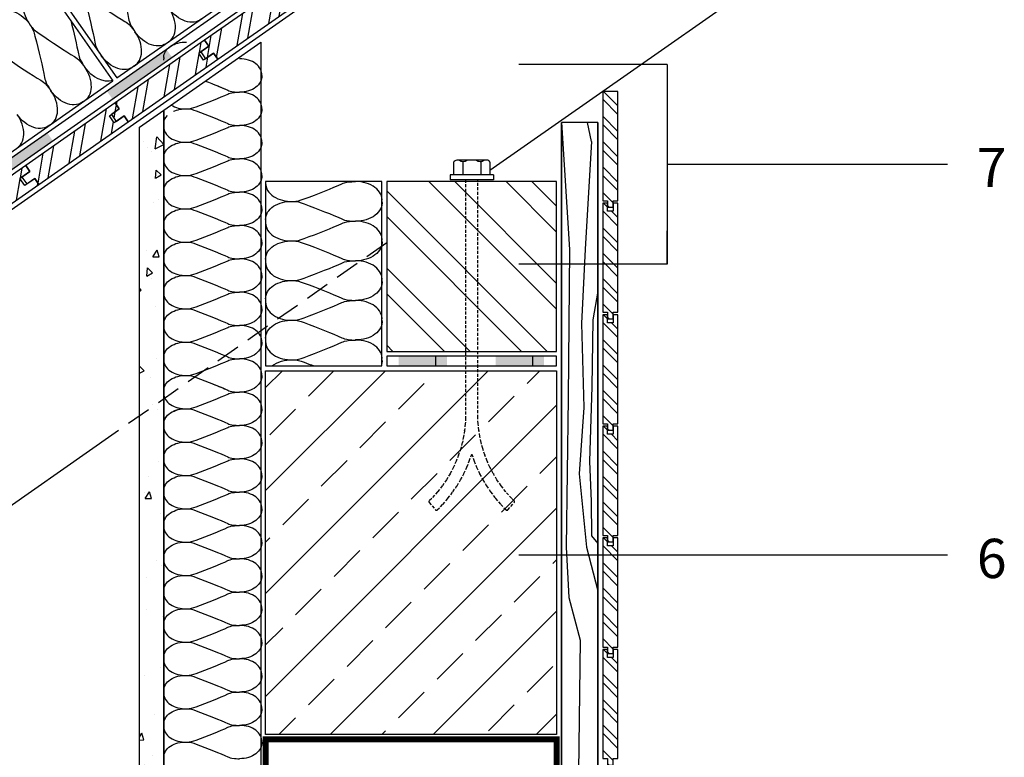
# Model space of a CAD drawing. Extents: x -105 to 59, y -105 to 108.
# Drawn here: x -24 to 57, y -32 to 29 of the extents above; entities that cross this region are included whole.
import ezdxf

# ---------------------------------------------------------------- set-up
doc = ezdxf.new("R2010")
doc.units = 0
doc.header["$MEASUREMENT"] = 0
doc.linetypes.add('AUSGEZOGEN', pattern=[0])
doc.linetypes.add('DASHED', pattern=[0.75, 0.5, -0.25])
doc.layers.get('0').update_dxf_attribs({"linetype": 'CONTINUOUS'})
for name, color, linetype in [('DACHZIEGEL', 7, 'AUSGEZOGEN'), ('HI', 7, 'CONTINUOUS'), ('KONSTR', 7, 'CONTINUOUS'), ('STEVILKE', 7, 'CONTINUOUS'), ('TI', 7, 'CONTINUOUS')]:
    doc.layers.add(name, color=color, linetype=linetype)
doc.styles.get("Standard").update_dxf_attribs({"font": 'ARIALN.TTF'})

# ---------------------------------------------------------------- blocks, each defined once
blk = doc.blocks.new('A$C36D03039')
blk.add_line((0.01601, 0.00809), (0.02773, 0.00945))
for points in [[(0.00714, 0.02469), (0.00023, 0.05595), (0, 0.05794), (0.00037, 0.0594), (0.00131, 0.06037), (0.00542, 0.06134), (0.3694, 0.14749), (0.37121, 0.14768), (0.37285, 0.14739), (0.37421, 0.1462), (0.37521, 0.14426), (0.37553, 0.14117), (0.38347, 0.10307)], [(0.00714, 0.02469), (0.38391, 0.10316), (0.38506, 0.11297), (0.39406, 0.11412), (0.40126, 0.10512), (0.42564, 0.11019), (0.42613, 0.12377), (0.43252, 0.12459), (0.43824, 0.11346), (0.45641, 0.11608), (0.45592, 0.13145), (0.46688, 0.13391), (0.47179, 0.11379), (0.47015, 0.1133), (0.47179, 0.10889), (0.47179, 0.10741), (0.45804, 0.10561), (0.45968, 0.0891), (0.44823, 0.08844), (0.44266, 0.10153), (0.43955, 0.10153), (0.07718, 0.02698), (0.07358, 0.00867), (0.06752, 0.00769), (0.05836, 0.02273), (0.04101, 0.01995), (0.03725, 0.00082), (0.03234, 0), (0.02841, 0.0085), (0.02628, 0.01145), (0.02481, 0.01227), (0.02318, 0.01276), (0.02121, 0.01276), (0.01925, 0.01243), (0.0181, 0.01128), (0.01679, 0.00998), (0.01598, 0.00801), (0.01516, 0.00687), (0.01352, 0.00621), (0.01221, 0.00736), (0.00714, 0.02469)], [(0.38185, 0.11082), (0.00543, 0.03242)], [(0.38291, 0.10576), (0.00655, 0.02738)], [(0.45941, 0.09183), (0.47307, 0.09309), (0.47167, 0.1074)], [(0.44354, 0.09946), (0.07676, 0.02488)], [(0.05986, 0.02027), (0.04053, 0.01751)]]:
    blk.add_lwpolyline(points)
for points in [[(0.45592, 0.13145), (0.46688, 0.13391), (0.45641, 0.11608), (0.47179, 0.11379)], [(0.42613, 0.12377), (0.43252, 0.12459), (0.42564, 0.11019), (0.43824, 0.11346)], [(0.38391, 0.10316), (0.38506, 0.11297), (0.39406, 0.11412)], [(0.38391, 0.10316), (0.39406, 0.11412), (0.40126, 0.10512)], [(0.42564, 0.11019), (0.43824, 0.11346), (0.47179, 0.10889), (0.47015, 0.1133)], [(0.45641, 0.11608), (0.47179, 0.11379), (0.43824, 0.11346), (0.47015, 0.1133)], [(0.40126, 0.10512), (0.38391, 0.10316), (0.43955, 0.10153)], [(0.40126, 0.10512), (0.42564, 0.11019), (0.47167, 0.1074), (0.47179, 0.10889)], [(0.47167, 0.1074), (0.45804, 0.10561), (0.40126, 0.10512), (0.43955, 0.10153)], [(0.43955, 0.10153), (0.44266, 0.10153), (0.45804, 0.10561)], [(0.45804, 0.10561), (0.45968, 0.0891), (0.44266, 0.10153), (0.44823, 0.08844)], [(0.00714, 0.02469), (0.07718, 0.02698), (0.38391, 0.10316), (0.43955, 0.10153)], [(0.07718, 0.02698), (0.00714, 0.02469), (0.05836, 0.02273)], [(0.00714, 0.02469), (0.01221, 0.00736), (0.01352, 0.00621)], [(0.00714, 0.02469), (0.01352, 0.00621), (0.01516, 0.00687)], [(0.00714, 0.02469), (0.01516, 0.00687), (0.01598, 0.00801)], [(0.00714, 0.02469), (0.01601, 0.00809), (0.01679, 0.00998)], [(0.00714, 0.02469), (0.01598, 0.00801), (0.01601, 0.00809)], [(0.00714, 0.02469), (0.01679, 0.00998), (0.01925, 0.01243)], [(0.00714, 0.02469), (0.01925, 0.01243), (0.02121, 0.01276)], [(0.00714, 0.02469), (0.02121, 0.01276), (0.02318, 0.01276)], [(0.04101, 0.01995), (0.00714, 0.02469), (0.02318, 0.01276)], [(0.04101, 0.01995), (0.05836, 0.02273), (0.00714, 0.02469)], [(0.04101, 0.01995), (0.02481, 0.01227), (0.02318, 0.01276)], [(0.04101, 0.01995), (0.02628, 0.01145), (0.02481, 0.01227)], [(0.04101, 0.01995), (0.02773, 0.00945), (0.02628, 0.01145)], [(0.04101, 0.01995), (0.02841, 0.0085), (0.02773, 0.00945)], [(0.03234, 0), (0.03725, 0.00082), (0.02841, 0.0085), (0.04101, 0.01995)], [(0.07718, 0.02698), (0.07358, 0.00867), (0.05836, 0.02273)], [(0.05836, 0.02273), (0.06752, 0.00769), (0.07358, 0.00867)]]:
    blk.add_solid(points)
blk = doc.blocks.new('A$C782C3A10')
for p, q in [((0, 5.93), (0, 7.93)), ((0, 5.93), (17.54, 5.93)), ((1.46, 0.77), (1.46, 5.93)), ((5.07, 0.53), (5.07, 5.93)), ((12.37, 0.49), (12.37, 5.93)), ((16.07, 0.8), (16.07, 5.93)), ((17.54, 5.93), (17.54, 7.93)), ((2.51, 0), (14.76, 0))]:
    blk.add_line(p, q)
for centre, radius, start, end in [((2.75, 1.43), 1.45, 206.7829, 260.5348), ((5.39, -1.73), 2.28, 49.2191, 130.7809), ((12.25, -1.73), 2.28, 49.2191, 130.7809), ((14.41, 2.06), 2.09, 279.7665, 322.8405)]:
    blk.add_arc(centre, radius, start, end)

msp = doc.modelspace()

# ---------------------------------------------------------------- hatches: boundary and pattern name
at = {"layer": 'KONSTR'}
h = msp.add_hatch(dxfattribs=at)
h.set_pattern_fill('ANSI32', color=256, scale=6, angle=35, style=0)
h.set_pattern_definition([(80, (29.4895, 20.6488), (-2.21582, 0.39071), []), (80, (30.3583, 21.2571), (-2.21582, 0.39071), [])])
h.paths.add_polyline_path([(-7.577, 25.712), (-0.205, 30.874), (-0.549, 31.366), (-1.368, 30.792), (-1.77, 31.366), (-0.951, 31.939), (-1.295, 32.431), (-8.667, 27.269), (-8.323, 26.777), (-8.978, 26.318), (-8.577, 25.745), (-7.921, 26.204)])
h = msp.add_hatch(dxfattribs=at)
h.set_pattern_fill('ANSI32', color=256, scale=6, angle=35, style=0)
h.paths.add_polyline_path([(-14.95, 20.55), (-7.577, 25.712), (-7.921, 26.204), (-8.741, 25.63), (-9.142, 26.204), (-8.323, 26.777), (-8.667, 27.269), (-16.039, 22.106), (-15.695, 21.615), (-16.351, 21.156), (-15.949, 20.583), (-15.294, 21.042)])
h = msp.add_hatch(dxfattribs=at)
h.set_pattern_fill('ANSI32', color=256, scale=3.947368, angle=90, style=0)
h.set_pattern_definition([(135, (42.1341, 58.8651), (-1.046704, -1.046704), []), (135, (42.1341, 59.5629), (-1.046704, -1.046704), [])])
h.paths.add_polyline_path([(25.418, 14.037), (25.418, 23.037), (25.023, 23.037), (24.563, 23.037), (24.168, 23.037), (24.168, 14.037), (24.563, 14.037), (24.563, 13.51), (25.023, 13.51), (25.023, 14.037)])
h = msp.add_hatch(dxfattribs=at)
h.set_pattern_fill('ANSI32', color=256, scale=6, angle=35, style=0)
h.paths.add_polyline_path([(-22.322, 15.388), (-14.95, 20.55), (-15.294, 21.042), (-16.113, 20.468), (-16.514, 21.041), (-15.695, 21.615), (-16.039, 22.106), (-23.412, 16.944), (-23.068, 16.453), (-23.723, 15.994), (-23.321, 15.42), (-22.666, 15.879)])
h = msp.add_hatch(dxfattribs=at)
h.set_pattern_fill('AR-CONC', color=256, scale=0.9, angle=35, style=0)
h.set_pattern_definition([(85, (2, 1.4004), (5.61184, 3.24), [0.675, -7.425]), (30, (2, 1.4004), (-4.9059, 4.82918), [0.54, -5.94]), (135.4514, (2.4677, 1.6704), (0.70597, 8.06918), [0.57366, -6.31028]), (81.184, (0.9676, 2.875), (8.72253, 4.28903), [1.0125, -11.1375]), (131.636, (1.694, 3.232), (1.8621, 12.0065), [0.8605, -9.4654]), (26.184, (0.968, 2.875), (1.8621, 12.0065), [0.81, -8.91]), (56, (1.963, 3.0225), (6.47901, 0.1131), [0.675, -7.425]), (1, (1.963, 3.0225), (-1.94955, 6.6021), [0.54, -5.94]), (106.4514, (2.503, 3.032), (4.52947, 6.7152), [0.57366, -6.31028]), (72.5, (2, 1.4004), (-1.628814, 2.51699), [0, -5.868, 0, -6.03, 0, -5.9625]), (42.5, (2, 1.4004), (-0.09658, 4.26576), [0, -3.438, 0, -5.733, 0, -2.2725]), (2.5, (0.356, 0.2492), (4.05197, 2.58941), [0, -2.25, 0, -7.02, 0, -9.315]), (352.5, (-0.3813, -0.267), (3.7827, 3.74853), [0, -2.925, 0, -4.662, 0, -6.615])])
h.paths.add_polyline_path([(-14.032, 20.099), (-12.032, 21.505), (-12.032, -104.636), (-14.032, -104.636)])
h = msp.add_hatch(dxfattribs=at)
h.set_pattern_fill('ANSI32', color=256, scale=6, angle=35, style=0)
h.paths.add_polyline_path([(-29.694, 10.226), (-22.322, 15.388), (-22.666, 15.879), (-23.485, 15.306), (-23.887, 15.879), (-23.068, 16.453), (-23.412, 16.944), (-30.784, 11.782), (-30.44, 11.291), (-31.095, 10.832), (-30.694, 10.258), (-30.039, 10.717)])
h = msp.add_hatch(dxfattribs=at)
h.set_pattern_fill('ANSI32', color=256, scale=12, angle=90, style=0)
h.paths.add_polyline_path([(6.368, 1.617), (18.368, 1.617), (20.368, 1.617), (20.368, 15.617), (6.368, 15.617)])
h = msp.add_hatch(dxfattribs=at)
h.set_pattern_fill('ANSI32', color=256, scale=3.947368, angle=90, style=0)
h.set_pattern_definition([(135, (42.1341, 49.6651), (-1.046704, -1.046704), []), (135, (42.1341, 50.3629), (-1.046704, -1.046704), [])])
h.paths.add_polyline_path([(25.418, 4.837), (25.418, 13.837), (25.023, 13.837), (25.023, 13.179), (24.563, 13.179), (24.563, 13.837), (24.168, 13.837), (24.168, 4.837), (24.563, 4.837), (24.563, 4.31), (25.023, 4.31), (25.023, 4.837)])
h = msp.add_hatch(dxfattribs=at)
h.set_pattern_fill('ANSI32', color=256, scale=3.947368, angle=90, style=0)
h.set_pattern_definition([(135, (42.1341, 40.4651), (-1.046704, -1.046704), []), (135, (42.1341, 41.1629), (-1.046704, -1.046704), [])])
h.paths.add_polyline_path([(25.418, -4.363), (25.418, 4.637), (25.023, 4.637), (25.023, 3.979), (24.563, 3.979), (24.563, 4.637), (24.168, 4.637), (24.168, -4.363), (24.563, -4.363), (24.563, -4.89), (25.023, -4.89), (25.023, -4.363)])
h = msp.add_hatch(dxfattribs=at)
h.set_pattern_fill('ANSI33', color=256, scale=24, style=0)
h.set_pattern_definition([(45, (-7.527, -5.2704), (-4.2426, 4.2426), []), (45, (-3.284, -5.2704), (-4.2426, 4.2426), [3, -1.5])])
h.paths.add_polyline_path([(-3.632, 0.017), (20.368, 0.017), (20.368, -29.983), (-3.632, -29.983)])
h = msp.add_hatch(dxfattribs=at)
h.set_pattern_fill('ANSI32', color=256, scale=3.947368, angle=90, style=0)
h.set_pattern_definition([(135, (42.1341, 31.2651), (-1.046704, -1.046704), []), (135, (42.1341, 31.9629), (-1.046704, -1.046704), [])])
h.paths.add_polyline_path([(25.418, -13.563), (25.418, -4.563), (25.023, -4.563), (25.023, -5.221), (24.563, -5.221), (24.563, -4.563), (24.168, -4.563), (24.168, -13.563), (24.563, -13.563), (24.563, -14.09), (25.023, -14.09), (25.023, -13.563)])
h = msp.add_hatch(dxfattribs=at)
h.set_pattern_fill('ANSI32', color=256, scale=3.947368, angle=90, style=0)
h.set_pattern_definition([(135, (42.1341, 22.0651), (-1.046704, -1.046704), []), (135, (42.1341, 22.7629), (-1.046704, -1.046704), [])])
h.paths.add_polyline_path([(25.418, -22.763), (25.418, -13.763), (25.023, -13.763), (25.023, -14.421), (24.563, -14.421), (24.563, -13.763), (24.168, -13.763), (24.168, -22.763), (24.563, -22.763), (24.563, -23.29), (25.023, -23.29), (25.023, -22.763)])
h = msp.add_hatch(dxfattribs=at)
h.set_pattern_fill('ANSI32', color=256, scale=3.947368, angle=90, style=0)
h.set_pattern_definition([(135, (42.1341, 12.8651), (-1.046704, -1.046704), []), (135, (42.1341, 13.5629), (-1.046704, -1.046704), [])])
h.paths.add_polyline_path([(25.418, -31.963), (25.418, -22.963), (25.023, -22.963), (25.023, -23.621), (24.563, -23.621), (24.563, -22.963), (24.168, -22.963), (24.168, -31.963), (24.563, -31.963), (24.563, -32.49), (25.023, -32.49), (25.023, -31.963)])

# ---------------------------------------------------------------- linework, layer by layer
msp.add_line((15.157, 15.773), (11.579, 15.773))
msp.add_lwpolyline([(-14.032, 20.099), (-12.032, 21.505), (-12.032, -104.636), (-14.032, -104.636)], close=True)
at = {"linetype": 'DASHED', "ltscale": 0.5}
msp.add_lwpolyline([(12.866, 15.773), (12.864, -3.853, -0.013437), (12.864, -3.859), (12.837, -4.353, -0.013018), (12.837, -4.358), (12.78, -4.891, -0.013088), (12.779, -4.896), (12.701, -5.391, -0.012708), (12.7, -5.396), (12.595, -5.89, -0.012847), (12.593, -5.895), (12.462, -6.39, -0.013536), (12.46, -6.395), (12.287, -6.928, -0.013771), (12.285, -6.933), (12.093, -7.427, -0.01355), (12.091, -7.432), (11.868, -7.927, -0.014441), (11.866, -7.932), (11.587, -8.465, -0.014876), (11.584, -8.47), (11.287, -8.964, -0.014857), (11.284, -8.969), (10.945, -9.464, -0.015492), (10.941, -9.469), (10.556, -9.963, -0.016951), (10.551, -9.968), (10.074, -10.502, -0.013834), (10.07, -10.506), (9.865, -10.71, 0.391573), (9.86, -10.846), (10.38, -11.454, 0.440035), (10.527, -11.459), (10.972, -11.006, 0.016), (10.977, -11.001), (11.404, -10.506, 0.015191), (11.408, -10.501), (11.814, -9.968, 0.014538), (11.818, -9.963), (12.151, -9.468, 0.013465), (12.154, -9.464), (12.451, -8.969, 0.013043), (12.453, -8.964), (12.716, -8.47, 0.013166), (12.718, -8.465), (12.965, -7.932, 0.012862), (12.968, -7.927), (13.167, -7.432, 0.012132), (13.169, -7.427), (13.341, -6.931, 0.007007), (13.342, -6.929), (13.368, -6.847), (13.368, -6.847), (13.567, -7.427, 0.013128), (13.569, -7.432), (13.769, -7.927, 0.012862), (13.771, -7.932), (14.018, -8.465, 0.013166), (14.021, -8.47), (14.283, -8.964, 0.013043), (14.285, -8.969), (14.582, -9.464, 0.013465), (14.585, -9.468), (14.918, -9.963, 0.014538), (14.922, -9.968), (15.328, -10.501, 0.015191), (15.332, -10.506), (15.76, -11.001, 0.016), (15.764, -11.006), (16.209, -11.459, 0.440035), (16.356, -11.454), (16.876, -10.846, 0.391573), (16.871, -10.71), (16.666, -10.506, -0.013834), (16.663, -10.502), (16.185, -9.968, -0.016951), (16.181, -9.963), (15.795, -9.469, -0.015492), (15.791, -9.464), (15.452, -8.969, -0.014857), (15.449, -8.964), (15.152, -8.47, -0.014876), (15.149, -8.465), (14.871, -7.932, -0.014441), (14.868, -7.927), (14.645, -7.432, -0.01355), (14.643, -7.427), (14.451, -6.933, -0.013771), (14.449, -6.928), (14.276, -6.395, -0.013536), (14.275, -6.39), (14.143, -5.895, -0.012847), (14.142, -5.89), (14.037, -5.396, -0.012708), (14.036, -5.391), (13.957, -4.896, -0.013088), (13.956, -4.891), (13.899, -4.358, -0.013018), (13.899, -4.353), (13.872, -3.859, -0.013437), (13.872, -3.853), (13.87, 15.773)], format="xyb", dxfattribs=at)
at = {"layer": 'HI'}
for p, q in [((-75.707, -18.208), (47.114, 67.792)), ((-75.248, -18.863), (47.114, 66.815))]:
    msp.add_line(p, q, dxfattribs=at)
msp.add_lwpolyline([(20.368, 1.217), (6.368, 1.217), (6.368, 0.417), (20.368, 0.417)], close=True, dxfattribs=at)
for points in [[(10.368, 1.217), (10.368, 0.417)], [(18.368, 1.217), (18.368, 0.417)]]:
    msp.add_lwpolyline(points, dxfattribs=at)
for points in [[(-16.728, 23.089), (-16.269, 22.434), (-11.813, 26.531), (-11.354, 25.876)], [(-26.558, 16.206), (-26.099, 15.551), (-21.643, 19.648), (-21.184, 18.993)], [(7.335, 1.217), (7.335, 0.417), (11.335, 1.217), (11.335, 0.417)], [(15.335, 1.217), (15.335, 0.417), (19.335, 1.217), (19.335, 0.417)]]:
    msp.add_solid(points, dxfattribs=at)
at = {"layer": 'KONSTR'}
for points in [[(-16.032, -5.112), (-60.589, -36.311), (-63.375, -35.82), (-72.552, -22.713), (-73.699, -21.075), (47.114, 63.519)], [(47.114, 39.103), (14.859, 16.518)], [(23.768, 20.477), (23.768, -104.636), (20.768, -104.636), (20.768, 20.477)], [(20.768, 20.477), (21.42, 10.018), (21.315, -2.213), (21.166, -14.517), (21.375, -18.685), (22.312, -22.188), (22.173, -33.066), (22.193, -42.259), (22.782, -47.733), (23.19, -61.414), (23.768, -63)], [(23.242, 18.926), (22.906, 20.477)], [(23.242, 18.926), (22.724, 10.055), (22.43, 3.906), (22.625, -3.019), (22.239, -8.472), (22.83, -14.54), (23.768, -18.13)], [(23.768, 6.589), (23.348, 4.215), (23.264, -1.314), (23.087, -7.431), (23.23, -10.772), (23.232, -13.587), (23.768, -14.225)]]:
    msp.add_lwpolyline(points, dxfattribs=at)
for points in [[(-7.577, 25.712), (-0.205, 30.874), (-0.549, 31.366), (-1.368, 30.792), (-1.77, 31.366), (-0.951, 31.939), (-1.295, 32.431), (-8.667, 27.269), (-8.323, 26.777), (-8.978, 26.318), (-8.577, 25.745), (-7.921, 26.204)], [(-14.95, 20.55), (-7.577, 25.712), (-7.921, 26.204), (-8.741, 25.63), (-9.142, 26.204), (-8.323, 26.777), (-8.667, 27.269), (-16.039, 22.106), (-15.695, 21.615), (-16.351, 21.156), (-15.949, 20.583), (-15.294, 21.042)], [(25.418, 14.037), (25.418, 23.037), (25.023, 23.037), (25.023, 23.037), (24.563, 23.037), (24.563, 23.037), (24.168, 23.037), (24.168, 14.037), (24.563, 14.037), (24.563, 13.51), (25.023, 13.51), (25.023, 14.037)], [(-22.322, 15.388), (-14.95, 20.55), (-15.294, 21.042), (-16.113, 20.468), (-16.514, 21.041), (-15.695, 21.615), (-16.039, 22.106), (-23.412, 16.944), (-23.068, 16.453), (-23.723, 15.994), (-23.321, 15.42), (-22.666, 15.879)], [(-29.694, 10.226), (-22.322, 15.388), (-22.666, 15.879), (-23.485, 15.306), (-23.887, 15.879), (-23.068, 16.453), (-23.412, 16.944), (-30.784, 11.782), (-30.44, 11.291), (-31.095, 10.832), (-30.694, 10.258), (-30.039, 10.717)], [(6.368, 1.617), (18.368, 1.617), (20.368, 1.617), (20.368, 15.617), (6.368, 15.617)], [(25.418, 4.837), (25.418, 13.837), (25.023, 13.837), (25.023, 13.179), (24.563, 13.179), (24.563, 13.837), (24.168, 13.837), (24.168, 4.837), (24.563, 4.837), (24.563, 4.31), (25.023, 4.31), (25.023, 4.837)], [(25.418, -4.363), (25.418, 4.637), (25.023, 4.637), (25.023, 3.979), (24.563, 3.979), (24.563, 4.637), (24.168, 4.637), (24.168, -4.363), (24.563, -4.363), (24.563, -4.89), (25.023, -4.89), (25.023, -4.363)], [(-3.632, 0.017), (20.368, 0.017), (20.368, -29.983), (-3.632, -29.983)], [(25.418, -13.563), (25.418, -4.563), (25.023, -4.563), (25.023, -5.221), (24.563, -5.221), (24.563, -4.563), (24.168, -4.563), (24.168, -13.563), (24.563, -13.563), (24.563, -14.09), (25.023, -14.09), (25.023, -13.563)], [(25.418, -22.763), (25.418, -13.763), (25.023, -13.763), (25.023, -14.421), (24.563, -14.421), (24.563, -13.763), (24.168, -13.763), (24.168, -22.763), (24.563, -22.763), (24.563, -23.29), (25.023, -23.29), (25.023, -22.763)], [(25.418, -31.963), (25.418, -22.963), (25.023, -22.963), (25.023, -23.621), (24.563, -23.621), (24.563, -22.963), (24.168, -22.963), (24.168, -31.963), (24.563, -31.963), (24.563, -32.49), (25.023, -32.49), (25.023, -31.963)]]:
    msp.add_lwpolyline(points, close=True, dxfattribs=at)
at = {"layer": 'KONSTR', "linetype": 'DASHED', "ltscale": 4}
msp.add_lwpolyline([(6.368, 10.573), (-16.032, -5.112)], dxfattribs=at)
at = {"layer": 'KONSTR', "const_width": 0.5}
msp.add_lwpolyline([(-3.632, -30.383), (20.368, -30.383), (20.368, -54.183), (-3.632, -54.183)], close=True, dxfattribs=at)
at = {"layer": 'STEVILKE'}
for points in [[(29.478, 25.279), (17.244, 25.279)], [(29.478, 25.279), (29.478, 8.8)], [(52.609, 17.039), (29.478, 17.039)], [(29.478, 8.8), (29.478, 11.546)], [(29.478, 8.8), (17.244, 8.8)], [(52.609, -15.197), (17.244, -15.197)]]:
    msp.add_lwpolyline(points, dxfattribs=at)
for points in [[(23.768, 20.477), (20.768, 20.477), (20.768, -104.636), (23.768, -104.636)], [(23.768, 20.477), (20.768, 20.477), (20.768, -104.636), (23.768, -104.636)], [(-3.632, 0.417), (5.968, 0.417), (5.968, 15.617), (-3.632, 15.617)]]:
    msp.add_lwpolyline(points, close=True, dxfattribs=at)
at = {"layer": 'TI'}
for p, q in [((-15.89, 24.16), (35.307, 60.008)), ((-21.954, 32.122), (-16.218, 23.93)), ((-21.626, 32.351), (-15.89, 24.16)), ((-12.032, 25.855), (-12.032, 25.739)), ((-12.032, 25.623), (-12.032, 25.739)), ((-67.415, -11.918), (-16.218, 23.93)), ((-12.032, 20.358), (-12.032, 20.242)), ((-12.032, 20.126), (-12.032, 20.242)), ((-12.032, 17.61), (-12.032, 17.494)), ((-12.032, 17.378), (-12.032, 17.494)), ((-12.032, 14.862), (-12.032, 14.746)), ((-12.032, 14.63), (-12.032, 14.746)), ((-12.032, 12.114), (-12.032, 11.998)), ((-12.032, 11.882), (-12.032, 11.998)), ((-12.032, 9.134), (-12.032, 9.25)), ((-12.032, 6.618), (-12.032, 6.502)), ((-12.032, 6.386), (-12.032, 6.502)), ((-12.032, 3.87), (-12.032, 3.754)), ((-12.032, 3.638), (-12.032, 3.754)), ((-12.032, 1.122), (-12.032, 1.006)), ((-12.032, 0.89), (-12.032, 1.006)), ((-12.032, -1.626), (-12.032, -1.742)), ((-12.032, -1.858), (-12.032, -1.742)), ((-12.032, -4.375), (-12.032, -4.49)), ((-12.032, -4.606), (-12.032, -4.49)), ((-12.032, -7.123), (-12.032, -7.239)), ((-12.032, -7.355), (-12.032, -7.239)), ((-12.032, -9.871), (-12.032, -9.987)), ((-12.032, -10.103), (-12.032, -9.987)), ((-12.032, -12.619), (-12.032, -12.735)), ((-12.032, -12.851), (-12.032, -12.735)), ((-12.032, -15.599), (-12.032, -15.483)), ((-12.032, -18.115), (-12.032, -18.231)), ((-12.032, -18.347), (-12.032, -18.231)), ((-12.032, -20.863), (-12.032, -20.979)), ((-12.032, -21.095), (-12.032, -20.979)), ((-12.032, -23.611), (-12.032, -23.727)), ((-12.032, -23.843), (-12.032, -23.727)), ((-12.032, -26.359), (-12.032, -26.475)), ((-12.032, -26.591), (-12.032, -26.475)), ((-12.032, -29.107), (-12.032, -29.223)), ((-12.032, -29.339), (-12.032, -29.223))]:
    msp.add_line(p, q, dxfattribs=at)
for points in [[(-12.032, -104.636), (-12.032, 21.505), (-4.032, 27.106), (-4.032, -104.636)], [(-12.032, -3.884), (-12.032, -89.681)]]:
    msp.add_lwpolyline(points, dxfattribs=at)
for centre, major_axis, start_param, end_param in [((-21.836, 29.504), (-1.269, 1.812), -0.003207, 1.628426), ((-12.896, 28.991), (1.29, -1.842), 6.206938, 7.864892), ((-15.683, 27.04), (1.29, -1.842), 6.206938, 7.864892), ((-5.764, 24.462), (1.816, 0), 6.206938, 7.864892), ((-19.827, 24.138), (1.29, -1.842), 6.206938, 7.864892), ((-22.614, 22.186), (1.29, -1.842), 6.206938, 7.864892), ((-5.764, 21.714), (1.816, 0), 6.206938, 7.864892), ((-5.764, 21.714), (1.816, 0), 6.206938, 7.864892), ((-10.245, 22.87), (1.787, 0), 3.989705, 4.770019), ((-25.401, 20.235), (1.29, -1.842), 6.206938, 7.864892), ((-10.245, 22.87), (-1.787, 0), 1.233234, 1.628426), ((-10.245, 20.122), (-1.787, 0), -0.003207, 1.628426), ((-5.764, 18.966), (1.816, 0), 6.206938, 7.864892), ((-10.245, 17.374), (-1.787, 0), -0.003207, 1.628426), ((-5.764, 16.217), (1.816, 0), 6.206938, 7.864892), ((-1.509, 15.475), (-2.123, 0), -0.003207, 1.628426), ((3.816, 14.1), (2.158, 0), 6.206938, 7.864892), ((-10.245, 14.626), (-1.787, 0), -0.003207, 1.628426), ((-5.764, 13.469), (1.816, 0), 6.206938, 7.864892), ((-1.509, 12.209), (-2.123, 0), -0.003207, 1.628426), ((3.816, 10.834), (2.158, 0), 6.206938, 7.864892), ((-10.245, 11.878), (-1.787, 0), -0.003207, 1.628426), ((-5.764, 10.721), (1.816, 0), 6.206938, 7.864892), ((-10.245, 9.13), (-1.787, 0), -0.003207, 1.628426), ((-5.764, 7.973), (1.816, 0), 6.206938, 7.864892), ((-1.509, 8.943), (-2.123, 0), -0.003207, 1.628426), ((3.816, 7.568), (2.158, 0), 6.206938, 7.864892), ((-5.764, 5.225), (1.816, 0), 6.206938, 7.864892), ((-10.245, 6.382), (-1.787, 0), -0.003207, 1.628426), ((3.816, 4.303), (2.158, 0), 6.206938, 7.864892), ((-1.509, 5.677), (-2.123, 0), -0.003207, 1.628426), ((-10.245, 3.634), (-1.787, 0), -0.003207, 1.628426), ((-5.764, 2.477), (1.816, 0), 6.206938, 7.864892), ((3.816, 1.037), (2.158, 0), 6.206938, 7.864892), ((-1.509, 2.412), (-2.123, 0), -0.003207, 1.628426), ((-10.245, 0.886), (-1.787, 0), -0.003207, 1.628426), ((-5.764, -0.271), (1.816, 0), 6.206938, 7.864892), ((-10.245, -1.862), (-1.787, 0), -0.003207, 1.628426), ((-5.764, -3.019), (1.816, 0), 6.206938, 7.864892), ((-5.764, -3.019), (1.816, 0), 6.206938, 7.864892), ((-10.245, -1.862), (-1.787, 0), 1.233234, 1.628426), ((-10.245, -4.611), (-1.787, 0), -0.003207, 1.628426), ((-5.764, -5.767), (1.816, 0), 6.206938, 7.864892), ((-5.764, -8.515), (1.816, 0), 6.206938, 7.864892), ((-10.245, -7.359), (-1.787, 0), -0.003207, 1.628426), ((-10.245, -10.107), (-1.787, 0), -0.003207, 1.628426), ((-5.764, -11.263), (1.816, 0), 6.206938, 7.864892), ((-10.245, -12.855), (-1.787, 0), -0.003207, 1.628426), ((-5.764, -14.012), (1.816, 0), 6.206938, 7.864892), ((-10.245, -15.603), (-1.787, 0), -0.003207, 1.628426), ((-5.764, -16.76), (1.816, 0), 6.206938, 7.864892), ((-10.245, -18.351), (-1.787, 0), -0.003207, 1.628426), ((-5.764, -19.508), (1.816, 0), 6.206938, 7.864892), ((-10.245, -21.099), (-1.787, 0), -0.003207, 1.628426), ((-5.764, -22.256), (1.816, 0), 6.206938, 7.864892), ((-10.245, -23.847), (-1.787, 0), -0.003207, 1.628426), ((-5.764, -25.004), (1.816, 0), 6.206938, 7.864892), ((-10.245, -26.595), (-1.787, 0), -0.003207, 1.628426), ((-5.764, -27.752), (1.816, 0), 6.206938, 7.864892), ((-5.764, -30.5), (1.816, 0), 6.206938, 7.864892), ((-10.245, -29.343), (-1.787, 0), -0.003207, 1.628426)]:
    msp.add_ellipse(centre, major_axis=major_axis, ratio=0.703106, start_param=start_param, end_param=end_param, dxfattribs=at)
at = {"layer": 'TI', "extrusion": (0, 0, -1)}
for centre, major_axis, start_param, end_param in [((-24.38, 27.723), (-1.269, 1.812), -0.003207, 1.628426), ((-10.306, 30.805), (1.29, -1.842), 6.206938, 7.864892), ((-13.093, 28.853), (1.29, -1.842), 6.206938, 7.864892), ((-10.245, 25.859), (-1.787, 0), -0.003207, 1.628426), ((-15.88, 26.902), (1.29, -1.842), 6.206938, 7.864892), ((-17.237, 25.951), (1.29, -1.842), 6.489632, 7.864892), ((-5.764, 24.267), (1.816, 0), 6.206938, 7.864892), ((-5.764, 24.267), (1.816, 0), 6.206938, 7.864892), ((-20.024, 24), (1.29, -1.842), 6.206938, 7.864892), ((-22.812, 22.048), (1.29, -1.842), 6.206938, 7.864892), ((-10.245, 20.362), (-1.787, 0), 0.988291, 1.628426), ((-5.764, 21.519), (1.816, 0), 6.206938, 7.864892), ((-10.245, 20.362), (-1.787, 0), -0.003207, 0.586636), ((-10.245, 17.614), (-1.787, 0), -0.003207, 1.628426), ((-5.764, 18.771), (1.816, 0), 6.206938, 7.864892), ((-10.245, 14.866), (-1.787, 0), -0.003207, 1.628426), ((-5.764, 16.023), (1.816, 0), 6.206938, 7.864892), ((-1.509, 12.494), (-2.123, 0), -0.003207, 1.628426), ((3.816, 13.869), (2.158, 0), 6.206938, 7.864892), ((-10.245, 12.118), (-1.787, 0), -0.003207, 1.628426), ((-5.764, 13.275), (1.816, 0), 6.206938, 7.864892), ((-10.245, 9.37), (-1.787, 0), -0.003207, 1.628426), ((-5.764, 10.527), (1.816, 0), 6.206938, 7.864892), ((-1.509, 9.228), (-2.123, 0), -0.003207, 1.628426), ((3.816, 10.603), (2.158, 0), 6.206938, 7.864892), ((-10.245, 6.622), (-1.787, 0), -0.003207, 1.628426), ((-5.764, 7.779), (1.816, 0), 6.206938, 7.864892), ((-1.509, 5.963), (-2.123, 0), -0.003207, 1.628426), ((3.816, 7.337), (2.158, 0), 6.206938, 7.864892), ((-10.245, 3.874), (-1.787, 0), -0.003207, 1.628426), ((-5.764, 5.031), (1.816, 0), 6.206938, 7.864892), ((-1.509, 2.697), (-2.123, 0), -0.003207, 1.628426), ((3.816, 4.072), (2.158, 0), 6.206938, 7.864892), ((-10.245, 1.126), (-1.787, 0), -0.003207, 1.628426), ((-5.764, 2.282), (1.816, 0), 6.206938, 7.864892), ((-1.509, -0.569), (-2.123, 0), 0.721468, 1.628426), ((3.816, 0.806), (2.158, 0), 6.206938, 6.542262), ((-10.245, -1.622), (-1.787, 0), -0.003207, 1.628426), ((-5.764, -0.466), (1.816, 0), 6.206938, 7.864892), ((-5.764, -0.466), (1.816, 0), 6.206938, 7.864892), ((-10.245, -4.37), (-1.787, 0), -0.003207, 1.628426), ((-10.245, -4.37), (-1.787, 0), 0.988291, 1.628426), ((-5.764, -3.214), (1.816, 0), 6.206938, 7.864892), ((-10.245, -4.37), (-1.787, 0), -0.003207, 0.586636), ((-10.245, -7.119), (-1.787, 0), -0.003207, 1.628426), ((-5.764, -5.962), (1.816, 0), 6.206938, 7.864892), ((-10.245, -9.867), (-1.787, 0), -0.003207, 1.628426), ((-5.764, -8.71), (1.816, 0), 6.206938, 7.864892), ((-10.245, -12.615), (-1.787, 0), -0.003207, 1.628426), ((-5.764, -11.458), (1.816, 0), 6.206938, 7.864892), ((-10.245, -15.363), (-1.787, 0), -0.003207, 1.628426), ((-5.764, -14.206), (1.816, 0), 6.206938, 7.864892), ((-10.245, -18.111), (-1.787, 0), -0.003207, 1.628426), ((-5.764, -16.954), (1.816, 0), 6.206938, 7.864892), ((-10.245, -20.859), (-1.787, 0), -0.003207, 1.628426), ((-5.764, -19.702), (1.816, 0), 6.206938, 7.864892), ((-10.245, -23.607), (-1.787, 0), -0.003207, 1.628426), ((-5.764, -22.45), (1.816, 0), 6.206938, 7.864892), ((-10.245, -26.355), (-1.787, 0), -0.003207, 1.628426), ((-5.764, -25.198), (1.816, 0), 6.206938, 7.864892), ((-10.245, -29.103), (-1.787, 0), -0.003207, 1.628426), ((-5.764, -27.947), (1.816, 0), 6.206938, 7.864892), ((-10.245, -31.851), (-1.787, 0), -0.003207, 1.628426), ((-5.764, -30.695), (1.816, 0), 6.206938, 7.864892)]:
    msp.add_ellipse(centre, major_axis=major_axis, ratio=0.703106, start_param=start_param, end_param=end_param, dxfattribs=at)
at = {"layer": 'TI'}
for points, knots in [([(-16.104, 33.363), (-15.894, 33.101), (-15.484, 31.6), (-15.023, 29.65), (-14.854, 28.658), (-14.395, 27.937), (-14.402, 27.967)], [0, 0, 0, 0, 0.0823628, 0.3870886, 0.4452228, 0.4796489, 0.4796489, 0.4796489, 0.4796489]), ([(-18.891, 31.411), (-18.681, 31.149), (-18.271, 29.649), (-17.811, 27.698), (-17.641, 26.706), (-17.182, 25.986), (-17.189, 26.015)], [0, 0, 0, 0, 0.0823628, 0.3870886, 0.4452228, 0.4796489, 0.4796489, 0.4796489, 0.4796489]), ([(-18.891, 31.411), (-18.717, 31.124), (-17.447, 30.226), (-15.771, 29.126), (-14.897, 28.628), (-14.377, 27.95), (-14.402, 27.967)], [0, 0, 0, 0, 0.0823628, 0.3870886, 0.4452228, 0.4796489, 0.4796489, 0.4796489, 0.4796489]), ([(-23.035, 28.509), (-22.861, 28.222), (-21.591, 27.324), (-19.916, 26.224), (-19.041, 25.726), (-18.521, 25.048), (-18.546, 25.065)], [0, 0, 0, 0, 0.0823628, 0.3870886, 0.4452228, 0.4796489, 0.4796489, 0.4796489, 0.4796489]), ([(-23.035, 28.509), (-22.825, 28.247), (-22.416, 26.747), (-21.955, 24.796), (-21.786, 23.804), (-21.326, 23.084), (-21.333, 23.113)], [0, 0, 0, 0, 0.0823628, 0.3870886, 0.4452228, 0.4796489, 0.4796489, 0.4796489, 0.4796489]), ([(-19.694, 28.895), (-19.436, 27.877), (-19.145, 26.612), (-18.998, 25.756), (-18.539, 25.035), (-18.546, 25.065)], [0.1366313, 0.1366313, 0.1366313, 0.1366313, 0.3870886, 0.4452228, 0.4796489, 0.4796489, 0.4796489, 0.4796489]), ([(-25.822, 26.558), (-25.648, 26.271), (-24.378, 25.373), (-22.703, 24.273), (-21.828, 23.774), (-21.308, 23.097), (-21.333, 23.113)], [0, 0, 0, 0, 0.0823628, 0.3870886, 0.4452228, 0.4796489, 0.4796489, 0.4796489, 0.4796489]), ([(-8.598, 23.909), (-7.893, 23.638), (-7.036, 23.288), (-6.451, 23.012), (-5.761, 22.982), (-5.784, 22.99)], [0.163217, 0.163217, 0.163217, 0.163217, 0.3870886, 0.4452228, 0.4796489, 0.4796489, 0.4796489, 0.4796489]), ([(-7.997, 23.674), (-7.517, 23.483), (-6.916, 23.232), (-6.451, 23.012), (-5.761, 22.982), (-5.784, 22.99)], [0.2279767, 0.2279767, 0.2279767, 0.2279767, 0.3870886, 0.4452228, 0.4796489, 0.4796489, 0.4796489, 0.4796489]), ([(-10.142, 21.616), (-9.872, 21.599), (-8.69, 22.023), (-7.186, 22.622), (-6.451, 22.969), (-5.761, 22.999), (-5.784, 22.99)], [0, 0, 0, 0, 0.0823628, 0.3870886, 0.4452228, 0.4796489, 0.4796489, 0.4796489, 0.4796489]), ([(-10.142, 21.616), (-9.872, 21.599), (-8.69, 22.023), (-7.186, 22.622), (-6.451, 22.969), (-5.761, 22.999), (-5.784, 22.99)], [0, 0, 0, 0, 0.0823628, 0.3870886, 0.4452228, 0.4796489, 0.4796489, 0.4796489, 0.4796489]), ([(-10.142, 21.616), (-9.872, 21.634), (-8.69, 21.21), (-7.186, 20.611), (-6.451, 20.263), (-5.761, 20.233), (-5.784, 20.242)], [0, 0, 0, 0, 0.0823628, 0.3870886, 0.4452228, 0.4796489, 0.4796489, 0.4796489, 0.4796489]), ([(-10.142, 18.868), (-9.872, 18.851), (-8.69, 19.275), (-7.186, 19.874), (-6.451, 20.221), (-5.761, 20.251), (-5.784, 20.242)], [0, 0, 0, 0, 0.0823628, 0.3870886, 0.4452228, 0.4796489, 0.4796489, 0.4796489, 0.4796489]), ([(-10.142, 18.868), (-9.872, 18.886), (-8.69, 18.462), (-7.186, 17.863), (-6.451, 17.515), (-5.761, 17.485), (-5.784, 17.494)], [0, 0, 0, 0, 0.0823628, 0.3870886, 0.4452228, 0.4796489, 0.4796489, 0.4796489, 0.4796489]), ([(-10.142, 16.12), (-9.872, 16.103), (-8.69, 16.527), (-7.186, 17.126), (-6.451, 17.473), (-5.761, 17.503), (-5.784, 17.494)], [0, 0, 0, 0, 0.0823628, 0.3870886, 0.4452228, 0.4796489, 0.4796489, 0.4796489, 0.4796489]), ([(-10.142, 16.12), (-9.872, 16.138), (-8.69, 15.714), (-7.186, 15.115), (-6.451, 14.767), (-5.761, 14.737), (-5.784, 14.746)], [0, 0, 0, 0, 0.0823628, 0.3870886, 0.4452228, 0.4796489, 0.4796489, 0.4796489, 0.4796489]), ([(-1.387, 13.984), (-1.065, 13.963), (0.34, 14.468), (2.127, 15.179), (3, 15.592), (3.82, 15.628), (3.793, 15.617)], [0, 0, 0, 0, 0.0823628, 0.3870886, 0.4452228, 0.4796489, 0.4796489, 0.4796489, 0.4796489]), ([(-10.142, 13.372), (-9.872, 13.355), (-8.69, 13.779), (-7.186, 14.377), (-6.451, 14.725), (-5.761, 14.755), (-5.784, 14.746)], [0, 0, 0, 0, 0.0823628, 0.3870886, 0.4452228, 0.4796489, 0.4796489, 0.4796489, 0.4796489]), ([(-1.387, 13.984), (-1.065, 14.005), (0.34, 13.501), (2.127, 12.79), (3, 12.376), (3.82, 12.341), (3.793, 12.351)], [0, 0, 0, 0, 0.0823628, 0.3870886, 0.4452228, 0.4796489, 0.4796489, 0.4796489, 0.4796489]), ([(-10.142, 13.372), (-9.872, 13.39), (-8.69, 12.965), (-7.186, 12.367), (-6.451, 12.019), (-5.761, 11.989), (-5.784, 11.998)], [0, 0, 0, 0, 0.0823628, 0.3870886, 0.4452228, 0.4796489, 0.4796489, 0.4796489, 0.4796489]), ([(-1.387, 10.719), (-1.065, 10.698), (0.34, 11.202), (2.127, 11.913), (3, 12.326), (3.82, 12.362), (3.793, 12.351)], [0, 0, 0, 0, 0.0823628, 0.3870886, 0.4452228, 0.4796489, 0.4796489, 0.4796489, 0.4796489]), ([(-10.142, 10.624), (-9.872, 10.606), (-8.69, 11.031), (-7.186, 11.629), (-6.451, 11.977), (-5.761, 12.007), (-5.784, 11.998)], [0, 0, 0, 0, 0.0823628, 0.3870886, 0.4452228, 0.4796489, 0.4796489, 0.4796489, 0.4796489]), ([(-10.142, 10.624), (-9.872, 10.642), (-8.69, 10.217), (-7.186, 9.619), (-6.451, 9.271), (-5.761, 9.241), (-5.784, 9.25)], [0, 0, 0, 0, 0.0823628, 0.3870886, 0.4452228, 0.4796489, 0.4796489, 0.4796489, 0.4796489]), ([(-1.387, 10.719), (-1.065, 10.739), (0.34, 10.235), (2.127, 9.524), (3, 9.111), (3.82, 9.075), (3.793, 9.086)], [0, 0, 0, 0, 0.0823628, 0.3870886, 0.4452228, 0.4796489, 0.4796489, 0.4796489, 0.4796489]), ([(-10.142, 7.876), (-9.872, 7.858), (-8.69, 8.283), (-7.186, 8.881), (-6.451, 9.229), (-5.761, 9.259), (-5.784, 9.25)], [0, 0, 0, 0, 0.0823628, 0.3870886, 0.4452228, 0.4796489, 0.4796489, 0.4796489, 0.4796489]), ([(-1.387, 7.453), (-1.065, 7.432), (0.34, 7.936), (2.127, 8.648), (3, 9.061), (3.82, 9.096), (3.793, 9.086)], [0, 0, 0, 0, 0.0823628, 0.3870886, 0.4452228, 0.4796489, 0.4796489, 0.4796489, 0.4796489]), ([(-10.142, 7.876), (-9.872, 7.894), (-8.69, 7.469), (-7.186, 6.871), (-6.451, 6.523), (-5.761, 6.493), (-5.784, 6.502)], [0, 0, 0, 0, 0.0823628, 0.3870886, 0.4452228, 0.4796489, 0.4796489, 0.4796489, 0.4796489]), ([(-1.387, 7.453), (-1.065, 7.474), (0.34, 6.97), (2.127, 6.258), (3, 5.845), (3.82, 5.809), (3.793, 5.82)], [0, 0, 0, 0, 0.0823628, 0.3870886, 0.4452228, 0.4796489, 0.4796489, 0.4796489, 0.4796489]), ([(-10.142, 5.128), (-9.872, 5.11), (-8.69, 5.534), (-7.186, 6.133), (-6.451, 6.481), (-5.761, 6.511), (-5.784, 6.502)], [0, 0, 0, 0, 0.0823628, 0.3870886, 0.4452228, 0.4796489, 0.4796489, 0.4796489, 0.4796489]), ([(-1.387, 4.187), (-1.065, 4.166), (0.34, 4.67), (2.127, 5.382), (3, 5.795), (3.82, 5.831), (3.793, 5.82)], [0, 0, 0, 0, 0.0823628, 0.3870886, 0.4452228, 0.4796489, 0.4796489, 0.4796489, 0.4796489]), ([(-10.142, 5.128), (-9.872, 5.145), (-8.69, 4.721), (-7.186, 4.123), (-6.451, 3.775), (-5.761, 3.745), (-5.784, 3.754)], [0, 0, 0, 0, 0.0823628, 0.3870886, 0.4452228, 0.4796489, 0.4796489, 0.4796489, 0.4796489]), ([(-1.387, 4.187), (-1.065, 4.208), (0.34, 3.704), (2.127, 2.993), (3, 2.579), (3.82, 2.544), (3.793, 2.554)], [0, 0, 0, 0, 0.0823628, 0.3870886, 0.4452228, 0.4796489, 0.4796489, 0.4796489, 0.4796489]), ([(-10.142, 2.38), (-9.872, 2.362), (-8.69, 2.786), (-7.186, 3.385), (-6.451, 3.733), (-5.761, 3.763), (-5.784, 3.754)], [0, 0, 0, 0, 0.0823628, 0.3870886, 0.4452228, 0.4796489, 0.4796489, 0.4796489, 0.4796489]), ([(-1.387, 0.921), (-1.065, 0.901), (0.34, 1.405), (2.127, 2.116), (3, 2.529), (3.82, 2.565), (3.793, 2.554)], [0, 0, 0, 0, 0.0823628, 0.3870886, 0.4452228, 0.4796489, 0.4796489, 0.4796489, 0.4796489]), ([(-10.142, 2.38), (-9.872, 2.397), (-8.69, 1.973), (-7.186, 1.374), (-6.451, 1.027), (-5.761, 0.997), (-5.784, 1.006)], [0, 0, 0, 0, 0.0823628, 0.3870886, 0.4452228, 0.4796489, 0.4796489, 0.4796489, 0.4796489]), ([(-10.142, -0.368), (-9.872, -0.386), (-8.69, 0.038), (-7.186, 0.637), (-6.451, 0.985), (-5.761, 1.015), (-5.784, 1.006)], [0, 0, 0, 0, 0.0823628, 0.3870886, 0.4452228, 0.4796489, 0.4796489, 0.4796489, 0.4796489]), ([(-1.387, 0.921), (-1.065, 0.942), (-0.504, 0.741), (0.082, 0.521), (0.353, 0.417)], [0, 0, 0, 0, 0.0823628, 0.1547238, 0.1547238, 0.1547238, 0.1547238]), ([(-10.142, -0.368), (-9.872, -0.351), (-8.69, -0.775), (-7.186, -1.374), (-6.451, -1.721), (-5.761, -1.751), (-5.784, -1.742)], [0, 0, 0, 0, 0.0823628, 0.3870886, 0.4452228, 0.4796489, 0.4796489, 0.4796489, 0.4796489]), ([(-7.997, -1.059), (-7.517, -1.25), (-6.916, -1.501), (-6.451, -1.721), (-5.761, -1.751), (-5.784, -1.742)], [0.2279767, 0.2279767, 0.2279767, 0.2279767, 0.3870886, 0.4452228, 0.4796489, 0.4796489, 0.4796489, 0.4796489]), ([(-10.142, -3.116), (-9.872, -3.134), (-8.69, -2.71), (-7.186, -2.111), (-6.451, -1.763), (-5.761, -1.733), (-5.784, -1.742)], [0, 0, 0, 0, 0.0823628, 0.3870886, 0.4452228, 0.4796489, 0.4796489, 0.4796489, 0.4796489]), ([(-10.142, -3.116), (-9.872, -3.134), (-8.69, -2.71), (-7.186, -2.111), (-6.451, -1.763), (-5.761, -1.733), (-5.784, -1.742)], [0, 0, 0, 0, 0.0823628, 0.3870886, 0.4452228, 0.4796489, 0.4796489, 0.4796489, 0.4796489]), ([(-10.142, -3.116), (-9.872, -3.099), (-8.69, -3.523), (-7.186, -4.122), (-6.451, -4.469), (-5.761, -4.499), (-5.784, -4.49)], [0, 0, 0, 0, 0.0823628, 0.3870886, 0.4452228, 0.4796489, 0.4796489, 0.4796489, 0.4796489]), ([(-10.142, -5.865), (-9.872, -5.882), (-8.69, -5.458), (-7.186, -4.859), (-6.451, -4.512), (-5.761, -4.482), (-5.784, -4.49)], [0, 0, 0, 0, 0.0823628, 0.3870886, 0.4452228, 0.4796489, 0.4796489, 0.4796489, 0.4796489]), ([(-10.142, -5.865), (-9.872, -5.847), (-8.69, -6.271), (-7.186, -6.87), (-6.451, -7.218), (-5.761, -7.248), (-5.784, -7.239)], [0, 0, 0, 0, 0.0823628, 0.3870886, 0.4452228, 0.4796489, 0.4796489, 0.4796489, 0.4796489]), ([(-10.142, -8.613), (-9.872, -8.63), (-8.69, -8.206), (-7.186, -7.607), (-6.451, -7.26), (-5.761, -7.23), (-5.784, -7.239)], [0, 0, 0, 0, 0.0823628, 0.3870886, 0.4452228, 0.4796489, 0.4796489, 0.4796489, 0.4796489]), ([(-10.142, -8.613), (-9.872, -8.595), (-8.69, -9.019), (-7.186, -9.618), (-6.451, -9.966), (-5.761, -9.996), (-5.784, -9.987)], [0, 0, 0, 0, 0.0823628, 0.3870886, 0.4452228, 0.4796489, 0.4796489, 0.4796489, 0.4796489]), ([(-10.142, -11.361), (-9.872, -11.378), (-8.69, -10.954), (-7.186, -10.355), (-6.451, -10.008), (-5.761, -9.978), (-5.784, -9.987)], [0, 0, 0, 0, 0.0823628, 0.3870886, 0.4452228, 0.4796489, 0.4796489, 0.4796489, 0.4796489]), ([(-10.142, -11.361), (-9.872, -11.343), (-8.69, -11.767), (-7.186, -12.366), (-6.451, -12.714), (-5.761, -12.744), (-5.784, -12.735)], [0, 0, 0, 0, 0.0823628, 0.3870886, 0.4452228, 0.4796489, 0.4796489, 0.4796489, 0.4796489]), ([(-10.142, -14.109), (-9.872, -14.126), (-8.69, -13.702), (-7.186, -13.104), (-6.451, -12.756), (-5.761, -12.726), (-5.784, -12.735)], [0, 0, 0, 0, 0.0823628, 0.3870886, 0.4452228, 0.4796489, 0.4796489, 0.4796489, 0.4796489]), ([(-10.142, -14.109), (-9.872, -14.091), (-8.69, -14.515), (-7.186, -15.114), (-6.451, -15.462), (-5.761, -15.492), (-5.784, -15.483)], [0, 0, 0, 0, 0.0823628, 0.3870886, 0.4452228, 0.4796489, 0.4796489, 0.4796489, 0.4796489]), ([(-10.142, -16.857), (-9.872, -16.875), (-8.69, -16.45), (-7.186, -15.852), (-6.451, -15.504), (-5.761, -15.474), (-5.784, -15.483)], [0, 0, 0, 0, 0.0823628, 0.3870886, 0.4452228, 0.4796489, 0.4796489, 0.4796489, 0.4796489]), ([(-10.142, -16.857), (-9.872, -16.839), (-8.69, -17.264), (-7.186, -17.862), (-6.451, -18.21), (-5.761, -18.24), (-5.784, -18.231)], [0, 0, 0, 0, 0.0823628, 0.3870886, 0.4452228, 0.4796489, 0.4796489, 0.4796489, 0.4796489]), ([(-10.142, -19.605), (-9.872, -19.623), (-8.69, -19.198), (-7.186, -18.6), (-6.451, -18.252), (-5.761, -18.222), (-5.784, -18.231)], [0, 0, 0, 0, 0.0823628, 0.3870886, 0.4452228, 0.4796489, 0.4796489, 0.4796489, 0.4796489]), ([(-10.142, -19.605), (-9.872, -19.587), (-8.69, -20.012), (-7.186, -20.61), (-6.451, -20.958), (-5.761, -20.988), (-5.784, -20.979)], [0, 0, 0, 0, 0.0823628, 0.3870886, 0.4452228, 0.4796489, 0.4796489, 0.4796489, 0.4796489]), ([(-10.142, -22.353), (-9.872, -22.371), (-8.69, -21.946), (-7.186, -21.348), (-6.451, -21), (-5.761, -20.97), (-5.784, -20.979)], [0, 0, 0, 0, 0.0823628, 0.3870886, 0.4452228, 0.4796489, 0.4796489, 0.4796489, 0.4796489]), ([(-10.142, -22.353), (-9.872, -22.336), (-8.69, -22.76), (-7.186, -23.358), (-6.451, -23.706), (-5.761, -23.736), (-5.784, -23.727)], [0, 0, 0, 0, 0.0823628, 0.3870886, 0.4452228, 0.4796489, 0.4796489, 0.4796489, 0.4796489]), ([(-10.142, -25.101), (-9.872, -25.119), (-8.69, -24.695), (-7.186, -24.096), (-6.451, -23.748), (-5.761, -23.718), (-5.784, -23.727)], [0, 0, 0, 0, 0.0823628, 0.3870886, 0.4452228, 0.4796489, 0.4796489, 0.4796489, 0.4796489]), ([(-10.142, -25.101), (-9.872, -25.084), (-8.69, -25.508), (-7.186, -26.107), (-6.451, -26.454), (-5.761, -26.484), (-5.784, -26.475)], [0, 0, 0, 0, 0.0823628, 0.3870886, 0.4452228, 0.4796489, 0.4796489, 0.4796489, 0.4796489]), ([(-10.142, -27.849), (-9.872, -27.867), (-8.69, -27.443), (-7.186, -26.844), (-6.451, -26.496), (-5.761, -26.466), (-5.784, -26.475)], [0, 0, 0, 0, 0.0823628, 0.3870886, 0.4452228, 0.4796489, 0.4796489, 0.4796489, 0.4796489]), ([(-10.142, -27.849), (-9.872, -27.832), (-8.69, -28.256), (-7.186, -28.855), (-6.451, -29.202), (-5.761, -29.232), (-5.784, -29.223)], [0, 0, 0, 0, 0.0823628, 0.3870886, 0.4452228, 0.4796489, 0.4796489, 0.4796489, 0.4796489]), ([(-10.142, -30.597), (-9.872, -30.615), (-8.69, -30.191), (-7.186, -29.592), (-6.451, -29.244), (-5.761, -29.214), (-5.784, -29.223)], [0, 0, 0, 0, 0.0823628, 0.3870886, 0.4452228, 0.4796489, 0.4796489, 0.4796489, 0.4796489]), ([(-10.142, -30.597), (-9.872, -30.58), (-8.69, -31.004), (-7.186, -31.603), (-6.451, -31.95), (-5.761, -31.98), (-5.784, -31.971)], [0, 0, 0, 0, 0.0823628, 0.3870886, 0.4452228, 0.4796489, 0.4796489, 0.4796489, 0.4796489])]:
    msp.add_open_spline(points, degree=3, knots=knots, dxfattribs=at)

# ---------------------------------------------------------------- block references
at = {"xscale": 0.204, "yscale": 0.204, "zscale": 0.204, "rotation": 180}
msp.add_blockref('A$C782C3A10', (15.157, 17.389), dxfattribs=at)
at = {"layer": 'DACHZIEGEL', "xscale": 86, "yscale": 86, "zscale": 86, "rotation": 18.38164415313345}
msp.add_blockref('A$C36D03039', (-61.45, 18.537), dxfattribs=at)

# ---------------------------------------------------------------- texts
at = {"layer": 'STEVILKE'}
for s, p in [('7', (55.025, 15.159)), ('6', (55.025, -17.077))]:
    msp.add_text(s, height=3.24, dxfattribs=at).set_placement(p)

doc.saveas('drawing.dxf')
